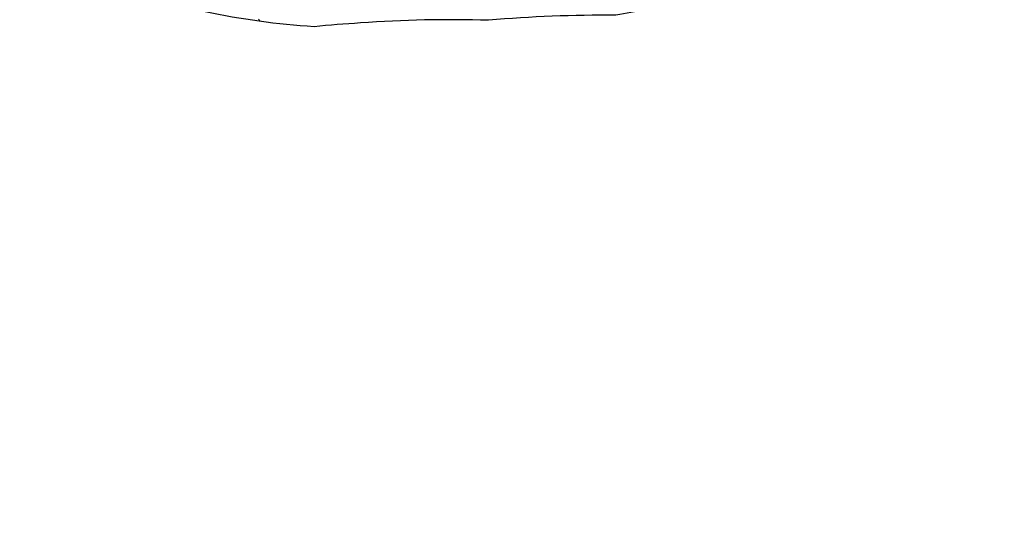
# Model space of a CAD drawing. Units: millimetres. Extents: x -17974 to -2934, y -7064 to -1297.
# Drawn here: x -14923 to -14261, y -5214 to -4871 of the extents above; entities that cross this region are included whole.
import ezdxf

# ---------------------------------------------------------------- set-up
doc = ezdxf.new("R2010")
doc.units = ezdxf.units.MM
doc.header["$LTSCALE"] = 700
doc.linetypes.add('HIDDEN', pattern=[0.375, 0.25, -0.125])
doc.layers.add('HAGS-DIM', color=7, linetype='HIDDEN')
doc.layers.add('HAGS-PLAN', color=2, linetype='Continuous')
doc.styles.add('HAGS-DIM', font='txt.shx', dxfattribs={"height": 200})
doc.dimstyles.new('HAGS-DIM2', dxfattribs={"dimtxt": 200, "dimasz": 250, "dimexe": 200, "dimexo": 500, "dimgap": 50, "dimtad": 0, "dimdec": 1, "dimlfac": 0.001, "dimzin": 0, "dimdsep": 46, "dimtxsty": 'HAGS-DIM', "dimblk1": 'CLOSED', "dimblk2": 'CLOSED', "dimsah": 1, "dimcen": 2.5, "dimse1": 1, "dimse2": 1, "dimclrd": 2, "dimclre": 2, "dimclrt": 7, "dimadec": 0, "dimazin": 0, "dimtfac": 1, "dimtdec": 4, "dimtix": 1, "dimtmove": 0, "dimatfit": 3, "dimldrblk": 'CLOSED', "dimfxl": 1, "dimtolj": 1, "dimtzin": 0, "dimarcsym": 0})

# ---------------------------------------------------------------- blocks, each defined once
blk = doc.blocks.new('_CLOSED')
at = {"color": 0, "linetype": 'ByBlock'}
for p, q in [((-1, 0.1667), (0, 0)), ((-1, 0.1667), (-1, -0.1667)), ((0, 0), (-1, -0.1667)), ((0, 0), (-1, 0))]:
    blk.add_line(p, q, dxfattribs=at)
blk = doc.blocks.new('*D5')
at = {"layer": 'Defpoints', "color": 0, "transparency": 16777216}
for p in [(-5614.39, -4130.53), (-17442.55, -5213.66), (-5576.63, -5213.66)]:
    blk.add_point(p, dxfattribs=at)
at = {"layer": 'HAGS-DIM', "color": 2, "lineweight": -2, "transparency": 16777216}
for p, q in [((-17442.55, -4380.53), (-17442.55, -4472.61)), ((-17442.55, -4963.66), (-17442.55, -4839.27))]:
    blk.add_line(p, q, dxfattribs=at)
at = {"layer": 'HAGS-DIM', "color": 2, "lineweight": -2, "transparency": 16777216, "xscale": 250, "yscale": 250, "zscale": 250}
for p, rotation in [((-17442.55, -4130.53), 90), ((-17442.55, -5213.66), 270)]:
    blk.add_blockref('_CLOSED', p, dxfattribs=dict(at, rotation=rotation))
at = {"layer": 'HAGS-DIM', "color": 7, "transparency": 16777216, "insert": (-17442.55, -4655.94), "char_height": 200, "attachment_point": 5, "rotation": 90, "style": 'HAGS-DIM'}
blk.add_mtext('\\A1;1.1', dxfattribs=at)

msp = doc.modelspace()

# ---------------------------------------------------------------- linework, layer by layer
at = {"layer": 'HAGS-PLAN'}
for points in [[(-14725.23, -4875.1, -0.01019), (-14694.08, -4872.56, -0.025717), (-14607.94, -4870.73, -0.023904), (-14522.36, -4867.37, 0.019093), (-14482.86, -4858.97, 0.142094), (-14434.12, -4830.41, 0.110153), (-14394.42, -4800.19, -0.019215), (-14322.94, -4715, -0.011274), (-14305.03, -4684.65, 0.06049), (-14288.12, -4647.21, 0.071901), (-14281.25, -4517.03)], [(-14798.37, -4864.99, 0.037603), (-14725.23, -4875.1, -128.84336)]]:
    msp.add_lwpolyline(points, format="xyb", dxfattribs=at)
at = {"layer": 'HAGS-PLAN', "lineweight": 0}
msp.add_lwpolyline([(-14762.64, -4870.3), (-14761.46, -4871.49)], dxfattribs=at)

# ---------------------------------------------------------------- dimensions: what is measured, and where the dimension line sits
at = {"layer": 'HAGS-DIM'}
dim = msp.add_linear_dim(base=(-17442.55, -5213.66), p1=(-5614.39, -4130.53), p2=(-5576.63, -5213.66), angle=90, dimstyle='HAGS-DIM2', dxfattribs=at)
dim.commit()
dim.dimension.update_dxf_attribs({"geometry": '*D5', "text_midpoint": (-17442.55, -4655.94), "dimtype": 160})

doc.saveas('drawing.dxf')
